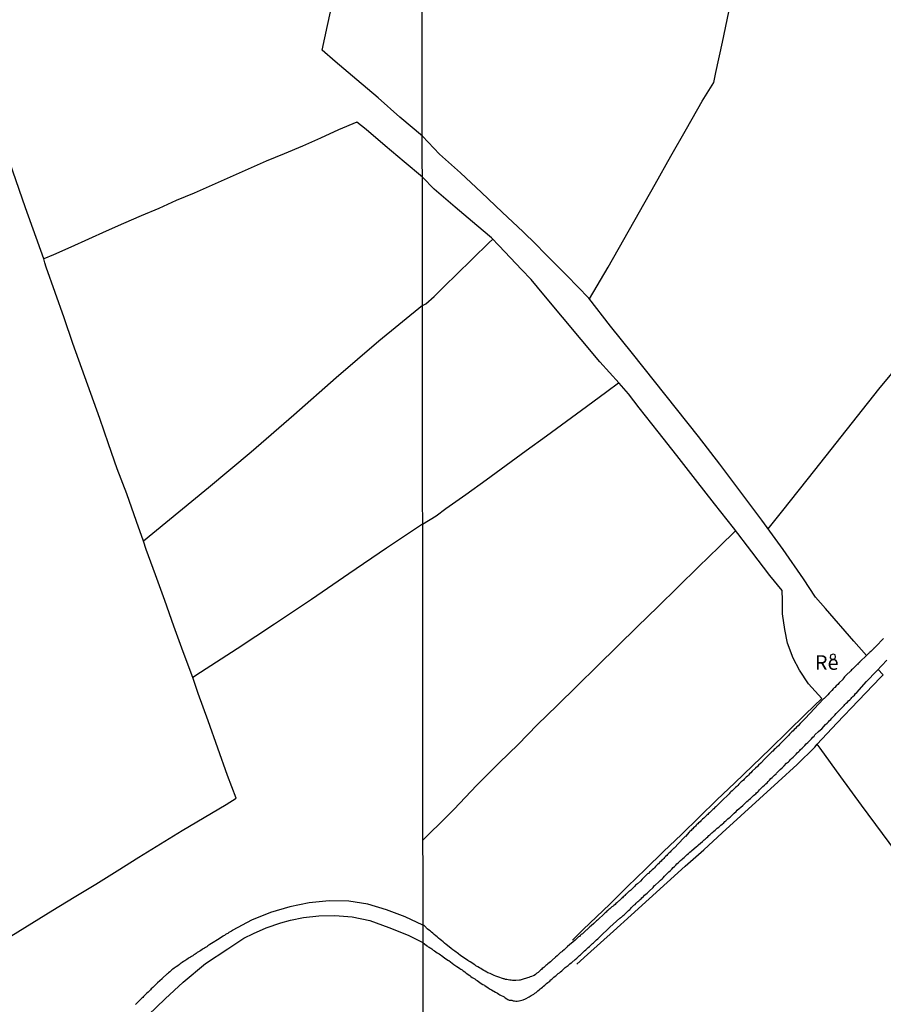
# Model space of a CAD drawing. Units: millimetres. Extents: x 190361 to 192772, y 1665977 to 1668750.
# Drawn here: x 191257 to 191405, y 1666277 to 1666446 of the extents above; entities that cross this region are included whole.
import ezdxf
from ezdxf.enums import TextEntityAlignment as Align

# ---------------------------------------------------------------- set-up
doc = ezdxf.new("R2010")
doc.units = ezdxf.units.MM
for name, color, linetype in [('V-EDIFICACAO', 30, 'Continuous'), ('V-LOTE', 1, 'Continuous'), ('V-NOME_DOS_LOGRADOUROS', 7, 'Continuous'), ('V-REFERENCIA', 191, 'Continuous'), ('V-TESTADA', 5, 'Continuous'), ('X-LIMITE_1000', 7, 'Continuous')]:
    doc.layers.add(name, color=color, linetype=linetype)

msp = doc.modelspace()

# ---------------------------------------------------------------- linework, layer by layer
at = {"layer": 'V-EDIFICACAO'}
msp.add_lwpolyline([(191396.68, 1666337.21), (191396.4, 1666337.08), (191396.32, 1666336.64), (191396.51, 1666336.41), (191396.77, 1666336.37), (191397.21, 1666336.53), (191397.26, 1666336.78), (191397.19, 1666337.15), (191396.91, 1666337.28), (191396.68, 1666337.21)], close=True, dxfattribs=at)
at = {"layer": 'V-LOTE'}
for points in [[(191326.41, 1666426.06), (191322.54, 1666429.35), (191318.85, 1666432.64), (191315.16, 1666435.76), (191311.47, 1666438.88), (191309.21, 1666440.81), (191310.14, 1666445.03), (191311.07, 1666449.25), (191311.98, 1666453.49), (191312.89, 1666457.73), (191313.8, 1666461.97), (191314.73, 1666466.21), (191315.72, 1666470.45), (191316.65, 1666474.67), (191317.58, 1666478.91), (191318.49, 1666483.15), (191319.4, 1666487.39), (191320.35, 1666491.63), (191321.3, 1666495.87), (191322.25, 1666500.11), (191323.2, 1666504.35), (191324.13, 1666508.57), (191324.39, 1666509.94)], [(191355.06, 1666398.17), (191358.27, 1666403.62), (191360.97, 1666408.37), (191363.65, 1666413.12), (191366.33, 1666417.87), (191369.01, 1666422.62), (191371.69, 1666427.35), (191374.37, 1666432.08), (191376.39, 1666435.3), (191376.75, 1666437.02), (191377.86, 1666442.22), (191378.97, 1666447.42), (191379.9, 1666452.22), (191380.94, 1666457.1), (191382.07, 1666461.89), (191383.11, 1666466.71), (191384.19, 1666471.51), (191385.27, 1666476.31), (191386.33, 1666481.13), (191387.39, 1666485.95), (191388.45, 1666490.77), (191389.11, 1666493.8)], [(191326.42, 1666419.03), (191323.28, 1666421.65), (191320.04, 1666424.44), (191316.76, 1666427.23), (191315.17, 1666428.48), (191312.06, 1666427.19), (191308.95, 1666425.76), (191305.84, 1666424.39), (191302.73, 1666423.04), (191299.62, 1666421.77), (191296.53, 1666420.4), (191293.44, 1666419.03), (191290.35, 1666417.66), (191287.28, 1666416.29), (191284.23, 1666415.02), (191281.22, 1666413.69), (191278.21, 1666412.42), (191275.2, 1666411.11), (191272.19, 1666409.76), (191269.18, 1666408.41), (191266.17, 1666407.06), (191263.16, 1666405.73), (191261.51, 1666405.06)], [(191402.54, 1666337.02), (191400.38, 1666339.51), (191395.5, 1666345.1), (191393.81, 1666347.04), (191391.75, 1666350.17), (191388.26, 1666355.18), (191384.62, 1666360.21), (191381.02, 1666365.05), (191377.42, 1666369.85), (191373.73, 1666374.6), (191369.96, 1666379.33), (191366.19, 1666384.06), (191362.42, 1666388.79), (191358.65, 1666393.52), (191354.96, 1666398.29), (191351.17, 1666402.21), (191347.38, 1666405.98), (191345.89, 1666407.56), (191343.69, 1666409.69), (191340.11, 1666413.04), (191336.53, 1666416.39), (191332.97, 1666419.78), (191329.33, 1666423), (191326.41, 1666426.06)], [(191255.85, 1666288.91), (191259.46, 1666291.11), (191263.07, 1666293.36), (191266.72, 1666295.61), (191270.41, 1666297.84), (191274.1, 1666300.13), (191277.81, 1666302.42), (191281.52, 1666304.71), (191285.23, 1666307), (191288.99, 1666309.23), (191292.75, 1666311.46), (191294.47, 1666312.56), (191293.02, 1666316.45), (191291.35, 1666321.13), (191289.67, 1666325.83), (191287.97, 1666330.51), (191287.04, 1666333.28), (191285.39, 1666337.67), (191283.82, 1666342.08), (191282.25, 1666346.47), (191280.66, 1666350.84), (191279.07, 1666355.21), (191278.61, 1666356.63), (191277.42, 1666359.99), (191275.77, 1666364.77), (191274.1, 1666369.01), (191272.61, 1666373.34), (191271.1, 1666377.65), (191269.57, 1666381.95), (191268.04, 1666386.25), (191266.51, 1666390.55), (191264.98, 1666394.9), (191263.45, 1666399.27), (191261.92, 1666403.64), (191261.67, 1666404.35), (191261.52, 1666405.06), (191258.39, 1666413.79), (191255.11, 1666423.2)], [(191394.92, 1666329.66), (191392.61, 1666332.15), (191391.04, 1666334.52), (191390.01, 1666336.55), (191389.01, 1666339.16), (191388.54, 1666341.46), (191388.14, 1666344.19), (191388.14, 1666346.5), (191388.08, 1666348.19), (191385.99, 1666350.77), (191382.88, 1666354.81), (191379.77, 1666358.91), (191376.49, 1666363.03), (191373.21, 1666367.2), (191370.04, 1666371.3), (191366.86, 1666375.4), (191363.58, 1666379.52), (191361.75, 1666381.89), (191360.13, 1666383.71), (191356.83, 1666387.41), (191353.63, 1666391.19), (191350.44, 1666395.04), (191347.26, 1666398.89), (191345.09, 1666401.5), (191343.43, 1666403.23), (191339.57, 1666407.25), (191338.27, 1666408.66), (191335.76, 1666410.77), (191332.03, 1666413.91), (191328.43, 1666416.97), (191326.42, 1666419.03)], [(191385.68, 1666358.75), (191388.2, 1666361.9), (191393.71, 1666368.81), (191397.36, 1666373.44), (191401.01, 1666378.07), (191404.66, 1666382.7), (191408.31, 1666387.12), (191411.93, 1666391.71), (191415.58, 1666396.07), (191419.25, 1666400.47), (191422.94, 1666404.83), (191426.63, 1666409.25), (191430.32, 1666413.65), (191434.09, 1666417.99), (191435.21, 1666419.29)], [(191326.43, 1666397.05), (191327, 1666397.32), (191328.45, 1666398.59), (191330.32, 1666400.46), (191332.23, 1666402.31), (191337.81, 1666407.8), (191338.48, 1666408.44)], [(191326.43, 1666397.05), (191318.97, 1666390.94), (191311.66, 1666384.62), (191304.35, 1666378.26), (191297.04, 1666371.9), (191289.73, 1666365.78), (191282.42, 1666359.77), (191278.58, 1666356.61)], [(191326.46, 1666359.55), (191328.78, 1666360.95), (191330.43, 1666362.21), (191333.88, 1666364.65), (191337.33, 1666367.15), (191340.78, 1666369.65), (191344.23, 1666372.15), (191347.68, 1666374.68), (191351.13, 1666377.21), (191354.58, 1666379.74), (191358.03, 1666382.31), (191360.05, 1666383.8)], [(191326.46, 1666359.55), (191320.27, 1666355.43), (191313.81, 1666351.04), (191307.43, 1666346.65), (191301.05, 1666342.41), (191294.67, 1666338.17), (191288.37, 1666334.09), (191287.04, 1666333.28)], [(191326.51, 1666305.34), (191330.7, 1666309.55), (191331.84, 1666310.7), (191335.71, 1666314.73), (191339.56, 1666318.61), (191342.81, 1666321.79), (191346.1, 1666325.12), (191349.54, 1666328.45), (191352.98, 1666331.84), (191356.42, 1666335.23), (191359.86, 1666338.62), (191363.3, 1666342.01), (191366.8, 1666345.36), (191370.28, 1666348.81), (191373.78, 1666352.24), (191377.28, 1666355.67), (191380.13, 1666358.44)], [(191405.4, 1666333.72), (191404.56, 1666334.65)], [(191405.37, 1666333.75), (191404.56, 1666334.65)], [(191352.91, 1666284.1), (191354.7, 1666285.74), (191359.16, 1666289.75), (191362.2, 1666292.48), (191365.28, 1666295.29), (191368.38, 1666298.1), (191371.48, 1666300.91), (191374.65, 1666303.72), (191377.82, 1666306.6), (191380.99, 1666309.52), (191384.2, 1666312.44), (191387.43, 1666315.34), (191390.66, 1666318.32), (191393.7, 1666321.33), (191394.12, 1666321.83), (191397.47, 1666325.41), (191401.2, 1666329.32), (191404.93, 1666333.23), (191405.4, 1666333.72)], [(191352.91, 1666284.1), (191354.7, 1666285.74), (191359.16, 1666289.75), (191362.2, 1666292.48), (191365.28, 1666295.29), (191368.38, 1666298.1), (191371.48, 1666300.91), (191374.65, 1666303.72), (191377.82, 1666306.6), (191380.99, 1666309.52), (191384.2, 1666312.44), (191387.43, 1666315.34), (191390.66, 1666318.32), (191393.7, 1666321.33), (191394.12, 1666321.83), (191397.47, 1666325.41), (191401.2, 1666329.32), (191404.93, 1666333.23), (191405.4, 1666333.72)], [(191352.17, 1666288.21), (191354, 1666290.05), (191358.54, 1666294.38), (191361.6, 1666297.41), (191364.68, 1666300.41), (191367.76, 1666303.41), (191370.84, 1666306.33), (191373.88, 1666309.31), (191376.92, 1666312.29), (191379.96, 1666315.17), (191383, 1666318.11), (191386.04, 1666321.05), (191389.08, 1666323.99), (191392.12, 1666326.97), (191394.92, 1666329.66)], [(191418.86, 1666287.91), (191417.53, 1666289.75), (191413.52, 1666295.29), (191412.5, 1666296.76), (191408.9, 1666301.63), (191405.3, 1666306.5), (191401.7, 1666311.37), (191398.16, 1666316.24), (191394.62, 1666321.11), (191394.12, 1666321.83)]]:
    msp.add_lwpolyline(points, dxfattribs=at)
at = {"layer": 'V-REFERENCIA'}
for points in [[(191405.47, 1666339.95), (191404.13, 1666338.55), (191404.09, 1666338.51), (191403.99, 1666338.42), (191403.92, 1666338.32), (191403.82, 1666338.23), (191403.75, 1666338.21), (191403.73, 1666338.15), (191403.71, 1666338.13), (191403.63, 1666338.04), (191403.58, 1666337.97), (191403.45, 1666337.89), (191403.39, 1666337.82), (191403.3, 1666337.72), (191403.13, 1666337.57), (191403.04, 1666337.48), (191402.98, 1666337.42), (191402.92, 1666337.35), (191402.81, 1666337.25), (191402.75, 1666337.2), (191402.66, 1666337.14), (191401.37, 1666335.88), (191401.33, 1666335.83), (191401.22, 1666335.77), (191401.18, 1666335.66), (191401.14, 1666335.64), (191401.01, 1666335.51), (191400.95, 1666335.48), (191400.92, 1666335.44), (191400.68, 1666335.21), (191400.56, 1666335.08), (191400.4, 1666334.91), (191400.15, 1666334.67), (191400, 1666334.54), (191399.85, 1666334.39), (191399.05, 1666333.68), (191398.77, 1666333.36), (191398.65, 1666333.19), (191398.5, 1666332.96), (191398.5, 1666332.93), (191397.87, 1666332.35), (191397.62, 1666332.05), (191397.38, 1666331.82), (191397.12, 1666331.56), (191397, 1666331.47), (191396.86, 1666331.3), (191396.63, 1666331.02), (191396.41, 1666330.79), (191396.18, 1666330.55), (191395.94, 1666330.3), (191395.75, 1666330.1), (191395.51, 1666329.87), (191395.32, 1666329.67), (191395.19, 1666329.59), (191392.05, 1666326.21), (191392.05, 1666326.21), (191391.83, 1666325.98), (191391.2, 1666325.34), (191390.86, 1666324.99), (191390.58, 1666324.72), (191390.39, 1666324.52), (191390.15, 1666324.31), (191389.96, 1666324.12), (191389.76, 1666323.92), (191389.55, 1666323.71), (191389.36, 1666323.51), (191389.17, 1666323.3), (191388.89, 1666323), (191388.69, 1666322.81), (191388.5, 1666322.62), (191388.28, 1666322.4), (191388.12, 1666322.25), (191387.9, 1666322.03), (191387.66, 1666321.78), (191387.45, 1666321.56), (191387.19, 1666321.29), (191386.96, 1666321.09), (191386.74, 1666320.88), (191386.48, 1666320.64), (191386.33, 1666320.49), (191385.58, 1666319.76), (191385.24, 1666319.4), (191385.13, 1666319.29), (191384.42, 1666318.58), (191384.06, 1666318.24), (191383.85, 1666318.02), (191383.54, 1666317.73), (191382.97, 1666317.17), (191382.71, 1666316.93), (191382.52, 1666316.71), (191382.3, 1666316.52), (191382.13, 1666316.35), (191381.94, 1666316.16), (191381.76, 1666315.99), (191381.6, 1666315.82), (191381.44, 1666315.66), (191381.25, 1666315.49), (191381.08, 1666315.34), (191380.91, 1666315.19), (191380.69, 1666314.98), (191380.48, 1666314.76), (191380.31, 1666314.59), (191380.11, 1666314.4), (191379.92, 1666314.23), (191379.75, 1666314.03), (191379.55, 1666313.82), (191379.32, 1666313.63), (191379.15, 1666313.46), (191379.02, 1666313.33), (191377.72, 1666312.06), (191377.67, 1666312.02), (191377, 1666311.35), (191376.72, 1666311.09), (191376.55, 1666310.94), (191376.36, 1666310.75), (191376.23, 1666310.64), (191376.08, 1666310.49), (191375.95, 1666310.34), (191375.76, 1666310.17), (191375.63, 1666310.07), (191375.48, 1666309.92), (191375.33, 1666309.77), (191375.16, 1666309.64), (191374.99, 1666309.47), (191374.83, 1666309.31), (191374.66, 1666309.14), (191374.45, 1666308.95), (191374.34, 1666308.86), (191374.17, 1666308.69), (191374.02, 1666308.5), (191373.78, 1666308.31), (191373.66, 1666308.18), (191373.48, 1666308.03), (191373.36, 1666307.92), (191373.22, 1666307.77), (191373.1, 1666307.66), (191372.92, 1666307.49), (191372.8, 1666307.32), (191372.63, 1666307.19), (191372.5, 1666307.02), (191372.29, 1666306.83), (191372.18, 1666306.72), (191371.51, 1666305.99), (191371.49, 1666305.97), (191371.19, 1666305.69), (191369.58, 1666303.98), (191369.54, 1666303.99), (191369.47, 1666303.93), (191369.41, 1666303.87), (191369.36, 1666303.82), (191369.24, 1666303.69), (191369.02, 1666303.48), (191368.9, 1666303.33), (191368.72, 1666303.2), (191368.59, 1666303.05), (191368.46, 1666302.92), (191368.46, 1666302.92), (191368.34, 1666302.73), (191368.12, 1666302.56), (191367.95, 1666302.39), (191367.8, 1666302.24), (191367.65, 1666302.06), (191367.48, 1666301.91), (191367.33, 1666301.76), (191367.07, 1666301.53), (191366.88, 1666301.33), (191366.7, 1666301.18), (191366.56, 1666301.01), (191366.4, 1666300.84), (191366.19, 1666300.63), (191366.02, 1666300.46), (191365.82, 1666300.29), (191365.68, 1666300.16), (191365.52, 1666300), (191365.38, 1666299.85), (191365.18, 1666299.66), (191365.03, 1666299.57), (191364.86, 1666299.42), (191364.75, 1666299.3), (191364.09, 1666298.67), (191364.07, 1666298.65), (191363.79, 1666298.35), (191363.27, 1666297.88), (191362.97, 1666297.62), (191362.78, 1666297.43), (191362.65, 1666297.28), (191362.43, 1666297.09), (191362.25, 1666296.89), (191362.07, 1666296.74), (191361.94, 1666296.64), (191361.81, 1666296.53), (191361.66, 1666296.38), (191361.52, 1666296.25), (191361.38, 1666296.12), (191361.26, 1666296.02), (191361.11, 1666295.87), (191361, 1666295.78), (191360.85, 1666295.65), (191360.72, 1666295.5), (191360.55, 1666295.33), (191360.34, 1666295.14), (191360.18, 1666294.98), (191360.03, 1666294.88), (191359.88, 1666294.73), (191359.76, 1666294.62), (191359.6, 1666294.49), (191359.46, 1666294.34), (191359.26, 1666294.17), (191359.11, 1666294.06), (191358.92, 1666293.93), (191358.72, 1666293.76), (191358.58, 1666293.61), (191358.4, 1666293.48), (191358.23, 1666293.31), (191358.06, 1666293.18), (191357.91, 1666293.03), (191357.76, 1666292.88), (191357.64, 1666292.79), (191356.45, 1666291.66), (191356.28, 1666291.55), (191355.8, 1666291.05), (191355.34, 1666290.67), (191355.14, 1666290.5), (191354.97, 1666290.35), (191354.8, 1666290.18), (191354.63, 1666290.01), (191354.48, 1666289.9), (191354.35, 1666289.75), (191354.22, 1666289.64), (191354.01, 1666289.47), (191353.84, 1666289.32), (191353.66, 1666289.17), (191353.47, 1666289), (191353.34, 1666288.87), (191353.19, 1666288.76), (191352.98, 1666288.57), (191352.78, 1666288.38), (191352.61, 1666288.23), (191351.3, 1666287.11), (191351.26, 1666287.07), (191351.22, 1666287.03), (191351.19, 1666287), (191351.11, 1666286.94), (191351.07, 1666286.92), (191350.9, 1666286.75), (191350.72, 1666286.57), (191350.44, 1666286.34), (191350.32, 1666286.23), (191350.1, 1666286.1), (191350.08, 1666286.08), (191349.52, 1666285.55), (191349.5, 1666285.53), (191349.25, 1666285.27), (191348.69, 1666284.77), (191348.36, 1666284.52), (191348.13, 1666284.32), (191347.92, 1666284.15), (191347.92, 1666284.15), (191347.76, 1666284), (191347.57, 1666283.85), (191347.38, 1666283.68), (191347.21, 1666283.53), (191346.97, 1666283.36), (191346.82, 1666283.17), (191346.67, 1666283.06), (191346.45, 1666282.86), (191346.24, 1666282.69), (191346.05, 1666282.54), (191345.83, 1666282.35), (191345.6, 1666282.18), (191345.38, 1666282.07), (191345.13, 1666281.99), (191344.91, 1666281.9), (191344.66, 1666281.79), (191344.44, 1666281.75), (191344.42, 1666281.73), (191343.54, 1666281.45), (191343.2, 1666281.38), (191343.09, 1666281.34), (191342.42, 1666281.32), (191342.08, 1666281.32), (191341.87, 1666281.32), (191341.61, 1666281.34), (191341.39, 1666281.36), (191341.14, 1666281.4), (191340.88, 1666281.45), (191340.67, 1666281.49), (191340.41, 1666281.58), (191340.3, 1666281.6), (191339.34, 1666281.92), (191338.99, 1666282.05), (191338.73, 1666282.14), (191338.71, 1666282.16), (191338.01, 1666282.48), (191337.66, 1666282.61), (191337.46, 1666282.71), (191337.19, 1666282.88), (191336.95, 1666283.01), (191336.67, 1666283.19), (191336.42, 1666283.34), (191336.18, 1666283.46), (191335.92, 1666283.64), (191335.6, 1666283.83), (191335.41, 1666283.98), (191335.13, 1666284.15), (191334.87, 1666284.32), (191334.62, 1666284.47), (191334.4, 1666284.6), (191334.19, 1666284.73), (191333.97, 1666284.88), (191333.67, 1666285.07), (191333.45, 1666285.22), (191333.2, 1666285.42), (191332.94, 1666285.59), (191332.73, 1666285.76), (191332.62, 1666285.87), (191331.96, 1666286.34), (191331.63, 1666286.57), (191331.37, 1666286.77), (191331.29, 1666286.86), (191330.52, 1666287.45), (191330.22, 1666287.71), (191329.98, 1666287.91), (191329.7, 1666288.14), (191329.46, 1666288.34), (191329.19, 1666288.57), (191328.95, 1666288.78), (191328.72, 1666288.96), (191328.43, 1666289.19), (191328.18, 1666289.39), (191327.96, 1666289.58), (191327.73, 1666289.79), (191327.47, 1666290.01), (191327.23, 1666290.18), (191327.12, 1666290.29), (191327.08, 1666290.37), (191326.7, 1666290.71), (191326.52, 1666290.79)], [(191326.52, 1666287.82), (191327.12, 1666287.3), (191327.17, 1666287.26), (191327.23, 1666287.24), (191327.3, 1666287.18), (191327.36, 1666287.12), (191327.42, 1666287.09), (191327.5, 1666287.04), (191327.55, 1666287.02), (191327.58, 1666287), (191327.63, 1666286.95), (191327.69, 1666286.92), (191327.73, 1666286.89), (191327.81, 1666286.85), (191327.84, 1666286.83), (191328.05, 1666286.7), (191328.27, 1666286.51), (191328.48, 1666286.36), (191328.7, 1666286.21), (191328.95, 1666286.04), (191329.17, 1666285.91), (191329.27, 1666285.85), (191329.94, 1666285.39), (191330.26, 1666285.14), (191330.54, 1666284.97), (191330.8, 1666284.79), (191330.95, 1666284.71), (191331.78, 1666284.04), (191332.13, 1666283.83), (191332.34, 1666283.7), (191332.6, 1666283.53), (191332.81, 1666283.36), (191333.03, 1666283.23), (191333.22, 1666283.1), (191333.43, 1666282.93), (191333.67, 1666282.76), (191333.89, 1666282.61), (191334.06, 1666282.48), (191334.29, 1666282.33), (191334.53, 1666282.16), (191334.74, 1666281.98), (191334.96, 1666281.81), (191335.17, 1666281.68), (191335.39, 1666281.58), (191335.6, 1666281.43), (191335.79, 1666281.3), (191336.03, 1666281.15), (191336.29, 1666280.98), (191336.52, 1666280.8), (191336.78, 1666280.63), (191337.06, 1666280.48), (191337.12, 1666280.44), (191337.7, 1666280.03), (191338.05, 1666279.8), (191338.26, 1666279.71), (191338.28, 1666279.69), (191338.97, 1666279.28), (191339.29, 1666279.11), (191339.51, 1666278.98), (191339.72, 1666278.83), (191339.94, 1666278.72), (191340.19, 1666278.59), (191340.41, 1666278.47), (191340.62, 1666278.32), (191340.88, 1666278.17), (191341.09, 1666278.04), (191341.31, 1666277.95), (191341.37, 1666277.95), (191341.52, 1666277.93), (191341.74, 1666277.91), (191342, 1666277.82), (191342.21, 1666277.8), (191342.42, 1666277.76), (191342.68, 1666277.78), (191342.94, 1666277.82), (191343, 1666277.83), (191343.71, 1666277.97), (191343.79, 1666278.02), (191343.96, 1666278.1), (191344.07, 1666278.13), (191344.74, 1666278.49), (191345.08, 1666278.7), (191345.3, 1666278.83), (191345.51, 1666278.98), (191345.72, 1666279.13), (191345.9, 1666279.26), (191346.07, 1666279.39), (191346.22, 1666279.54), (191346.41, 1666279.71), (191346.58, 1666279.84), (191346.8, 1666280.01), (191346.99, 1666280.18), (191347.19, 1666280.35), (191347.38, 1666280.48), (191347.53, 1666280.61), (191347.72, 1666280.76), (191347.91, 1666280.96), (191348.09, 1666281.08), (191348.26, 1666281.21), (191348.43, 1666281.4), (191348.6, 1666281.55), (191348.6, 1666281.55), (191348.77, 1666281.71), (191348.95, 1666281.86), (191349.16, 1666282.03), (191349.33, 1666282.16), (191349.5, 1666282.31), (191349.72, 1666282.48), (191349.91, 1666282.63), (191350.1, 1666282.8), (191350.3, 1666282.95), (191350.47, 1666283.12), (191350.68, 1666283.29), (191350.9, 1666283.51), (191351.43, 1666283.89), (191351.71, 1666284.13), (191351.95, 1666284.34), (191352.01, 1666284.41), (191352.61, 1666284.92), (191352.87, 1666285.14), (191353.04, 1666285.29), (191353.21, 1666285.46), (191353.36, 1666285.59), (191353.51, 1666285.72), (191353.69, 1666285.89), (191353.86, 1666286.04), (191354.03, 1666286.19), (191354.2, 1666286.36), (191354.41, 1666286.58), (191354.67, 1666286.79), (191354.84, 1666286.96), (191355.04, 1666287.11), (191355.23, 1666287.31), (191355.42, 1666287.46), (191355.59, 1666287.63), (191355.77, 1666287.78), (191355.94, 1666287.93), (191356.11, 1666288.1), (191356.26, 1666288.25), (191356.47, 1666288.44), (191356.67, 1666288.63), (191356.82, 1666288.76), (191358.55, 1666290.44), (191360.29, 1666291.99), (191360.42, 1666292.04), (191360.44, 1666292.11), (191360.53, 1666292.15), (191360.55, 1666292.17), (191360.83, 1666292.43), (191361, 1666292.58), (191361.19, 1666292.75), (191361.39, 1666292.95), (191361.58, 1666293.12), (191361.77, 1666293.31), (191361.97, 1666293.48), (191362.11, 1666293.61), (191362.22, 1666293.78), (191362.5, 1666294.02), (191362.69, 1666294.19), (191362.87, 1666294.34), (191363.06, 1666294.53), (191363.25, 1666294.71), (191363.38, 1666294.83), (191363.55, 1666294.98), (191363.74, 1666295.16), (191363.9, 1666295.31), (191364.04, 1666295.48), (191364.3, 1666295.71), (191364.52, 1666295.93), (191364.73, 1666296.12), (191364.95, 1666296.29), (191365.12, 1666296.44), (191365.27, 1666296.6), (191365.98, 1666297.26), (191366.23, 1666297.56), (191366.3, 1666297.63), (191366.96, 1666298.22), (191367.24, 1666298.5), (191367.5, 1666298.74), (191367.67, 1666298.93), (191367.93, 1666299.19), (191368.14, 1666299.43), (191368.42, 1666299.7), (191368.68, 1666299.94), (191368.93, 1666300.18), (191369.17, 1666300.41), (191369.43, 1666300.65), (191369.62, 1666300.84), (191369.84, 1666301.1), (191370.05, 1666301.31), (191370.31, 1666301.55), (191370.52, 1666301.72), (191370.67, 1666301.89), (191370.93, 1666302.11), (191371.08, 1666302.21), (191371.3, 1666302.38), (191371.47, 1666302.56), (191371.64, 1666302.71), (191371.81, 1666302.88), (191372.04, 1666303.09), (191372.28, 1666303.29), (191372.5, 1666303.48), (191372.5, 1666303.48), (191372.61, 1666303.59), (191373.33, 1666304.21), (191373.66, 1666304.47), (191373.76, 1666304.58), (191374.41, 1666305.13), (191374.71, 1666305.41), (191374.9, 1666305.56), (191375.12, 1666305.75), (191375.33, 1666305.93), (191375.55, 1666306.14), (191375.71, 1666306.27), (191375.87, 1666306.44), (191376.06, 1666306.59), (191376.23, 1666306.76), (191376.4, 1666306.91), (191376.59, 1666307.08), (191376.79, 1666307.25), (191376.98, 1666307.4), (191377.22, 1666307.6), (191377.43, 1666307.75), (191377.61, 1666307.92), (191377.79, 1666308.11), (191378.07, 1666308.35), (191378.29, 1666308.54), (191378.46, 1666308.69), (191378.65, 1666308.89), (191378.81, 1666309.01), (191379, 1666309.19), (191379.19, 1666309.33), (191379.3, 1666309.42), (191379.88, 1666310), (191380.2, 1666310.28), (191380.41, 1666310.5), (191381.34, 1666311.31), (191381.64, 1666311.57), (191381.83, 1666311.78), (191382.02, 1666311.97), (191382.26, 1666312.19), (191382.45, 1666312.36), (191382.64, 1666312.53), (191382.84, 1666312.7), (191383.01, 1666312.86), (191383.18, 1666313), (191383.39, 1666313.18), (191383.57, 1666313.3), (191383.69, 1666313.48), (191383.91, 1666313.67), (191384.04, 1666313.78), (191384.21, 1666313.97), (191384.38, 1666314.14), (191384.57, 1666314.33), (191384.79, 1666314.55), (191385.04, 1666314.81), (191385.31, 1666315.02), (191385.5, 1666315.21), (191385.67, 1666315.43), (191385.9, 1666315.66), (191386.18, 1666315.92), (191386.38, 1666316.09), (191386.55, 1666316.27), (191386.8, 1666316.52), (191387.04, 1666316.74), (191387.15, 1666316.85), (191387.77, 1666317.49), (191388.09, 1666317.79), (191388.29, 1666317.96), (191388.46, 1666318.13), (191388.86, 1666318.54), (191389.19, 1666318.77), (191389.34, 1666318.95), (191389.47, 1666319.12), (191389.72, 1666319.37), (191389.98, 1666319.61), (191390.21, 1666319.85), (191390.47, 1666320.1), (191390.69, 1666320.32), (191390.95, 1666320.55), (191391.1, 1666320.71), (191391.24, 1666320.88), (191391.5, 1666321.13), (191391.74, 1666321.37), (191391.97, 1666321.61), (191392.23, 1666321.86), (191392.47, 1666322.08), (191392.72, 1666322.36), (191392.96, 1666322.57), (191393.13, 1666322.76), (191393.37, 1666323.02), (191393.59, 1666323.21), (191393.71, 1666323.43), (191393.71, 1666323.45), (191394.33, 1666323.97), (191394.66, 1666324.27), (191394.9, 1666324.44), (191394.92, 1666324.44), (191395.52, 1666325.17), (191395.82, 1666325.45), (191396.03, 1666325.66), (191396.22, 1666325.88), (191396.44, 1666326.07), (191396.44, 1666326.07), (191396.63, 1666326.3), (191396.89, 1666326.56), (191397.1, 1666326.8), (191397.36, 1666327.08), (191397.57, 1666327.29), (191397.79, 1666327.51), (191398.04, 1666327.76), (191398.26, 1666327.98), (191398.52, 1666328.24), (191398.73, 1666328.45), (191398.84, 1666328.62), (191399.08, 1666328.88), (191399.27, 1666329.05), (191399.48, 1666329.24), (191399.68, 1666329.44), (191399.91, 1666329.67), (191400.04, 1666329.8), (191400.23, 1666329.99), (191400.49, 1666330.25), (191400.68, 1666330.51), (191400.88, 1666330.7), (191402.58, 1666332.54), (191404.28, 1666334.36), (191404.33, 1666334.41), (191406.05, 1666336.25)], [(191326.52, 1666290.79), (191323.47, 1666292.2), (191320.26, 1666293.41), (191317.07, 1666294.37), (191313.81, 1666294.91), (191310.41, 1666294.95), (191306.99, 1666294.62), (191303.71, 1666293.93), (191300.39, 1666292.97), (191297.11, 1666291.66), (191293.94, 1666289.93), (191293.92, 1666289.9), (191293.85, 1666289.85), (191293.68, 1666289.76), (191293.47, 1666289.64), (191293.26, 1666289.51), (191293.06, 1666289.38), (191292.87, 1666289.29), (191292.66, 1666289.16), (191292.48, 1666289.02), (191292.31, 1666288.93), (191292.29, 1666288.91), (191291.28, 1666288.29), (191290.98, 1666288.09), (191290.83, 1666288.01), (191289.96, 1666287.45), (191289.66, 1666287.24), (191289.44, 1666287.09), (191289.25, 1666286.98), (191289.06, 1666286.83), (191288.84, 1666286.72), (191288.65, 1666286.59), (191288.46, 1666286.46), (191288.24, 1666286.34), (191288.03, 1666286.19), (191287.81, 1666286.08), (191287.64, 1666285.93), (191287.47, 1666285.84), (191287.26, 1666285.69), (191287.04, 1666285.54), (191286.85, 1666285.44), (191286.66, 1666285.31), (191286.46, 1666285.18), (191286.27, 1666285.05), (191286.06, 1666284.92), (191285.86, 1666284.79), (191285.67, 1666284.66), (191285.46, 1666284.54), (191285.26, 1666284.36), (191285.07, 1666284.28), (191284.9, 1666284.13), (191284.73, 1666284), (191284.53, 1666283.85), (191284.34, 1666283.72), (191284.19, 1666283.62), (191284.04, 1666283.55), (191283.85, 1666283.4), (191283.66, 1666283.25), (191283.46, 1666283.12), (191283.29, 1666282.95), (191283.1, 1666282.78), (191282.9, 1666282.61), (191282.71, 1666282.46), (191282.69, 1666282.44), (191281.89, 1666281.69), (191281.79, 1666281.58), (191280.99, 1666280.87), (191280.72, 1666280.61), (191280.48, 1666280.4), (191280.33, 1666280.23), (191280.18, 1666280.08), (191279.94, 1666279.87), (191279.8, 1666279.71), (191279.62, 1666279.54), (191279.39, 1666279.31), (191279.17, 1666279.11), (191279, 1666278.96), (191278.76, 1666278.73), (191278.61, 1666278.56), (191278.47, 1666278.41), (191278.31, 1666278.26), (191278.08, 1666278.02), (191277.91, 1666277.87), (191277.74, 1666277.68), (191277.44, 1666277.4), (191277.23, 1666277.21)], [(191279.39, 1666275.34), (191282.33, 1666278.17), (191285.42, 1666281.02), (191289.22, 1666284.2), (191289.22, 1666284.2), (191293.04, 1666286.74), (191295.78, 1666288.53), (191297.45, 1666289.36), (191299.65, 1666290.32), (191302.14, 1666291.19), (191303.79, 1666291.65), (191306.03, 1666292.11), (191308.68, 1666292.38), (191311.42, 1666292.42), (191314.39, 1666292.21), (191317.4, 1666291.61), (191320.66, 1666290.38), (191323.96, 1666289.05), (191326.52, 1666287.82)]]:
    msp.add_lwpolyline(points, dxfattribs=at)
at = {"layer": 'V-TESTADA'}
for points in [[(191352.91, 1666284.1), (191354.7, 1666285.74), (191359.16, 1666289.75), (191362.2, 1666292.48), (191365.28, 1666295.29), (191368.38, 1666298.1), (191371.48, 1666300.91), (191374.65, 1666303.72), (191377.82, 1666306.6), (191380.99, 1666309.52), (191384.2, 1666312.44), (191387.43, 1666315.34), (191390.66, 1666318.32), (191393.7, 1666321.33), (191394.12, 1666321.83), (191397.47, 1666325.41), (191401.2, 1666329.32), (191404.93, 1666333.23), (191405.4, 1666333.72)], [(191352.17, 1666288.21), (191354, 1666290.05), (191358.54, 1666294.38), (191361.6, 1666297.41), (191364.68, 1666300.41), (191367.76, 1666303.41), (191370.84, 1666306.33), (191373.88, 1666309.31), (191376.92, 1666312.29), (191379.96, 1666315.17), (191383, 1666318.11), (191386.04, 1666321.05), (191389.08, 1666323.99), (191392.12, 1666326.97), (191394.92, 1666329.66)]]:
    msp.add_lwpolyline(points, dxfattribs=at)
at = {"layer": 'X-LIMITE_1000'}
msp.add_line((191326.76, 1665977.83), (191324.58, 1668749.25), dxfattribs=at)

# ---------------------------------------------------------------- texts
at = {"layer": 'V-NOME_DOS_LOGRADOUROS'}
msp.add_text('Re', height=2.5, dxfattribs=at).set_placement((191393.71, 1666333.79), align=Align.BOTTOM_LEFT)

doc.saveas('drawing.dxf')
